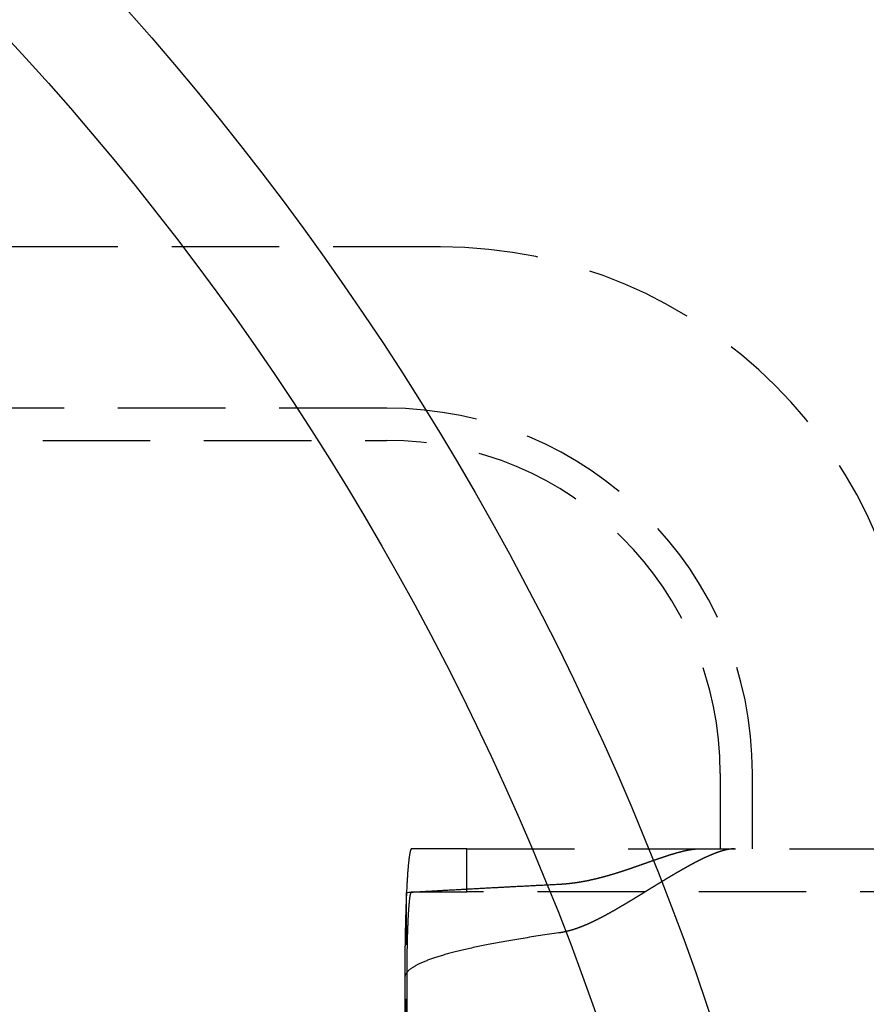
# Model space of a CAD drawing. Extents: x 0 to 1135, y -435 to 245.
# Drawn here: x 231 to 270, y -255 to -209 of the extents above; entities that cross this region are included whole.
import ezdxf

# ---------------------------------------------------------------- set-up
doc = ezdxf.new("R2010")
doc.units = 0
doc.header["$LTSCALE"] = 20
doc.linetypes.add('VERDECKT', pattern=[0.375, 0.25, -0.125])
doc.layers.get('0').update_dxf_attribs({"linetype": 'CONTINUOUS'})
doc.layers.add('STEMPEL', color=3, linetype='CONTINUOUS')

# ---------------------------------------------------------------- blocks, each defined once
blk = doc.blocks.new('A$CD3415CA1')
at = {"color": 1, "linetype": 'VERDECKT'}
for p, q in [((250.5, 80), (79.5, 80)), ((248, 72.5), (82, 72.5)), ((82, 71), (248, 71)), ((263.5, 55.5), (263.5, 52)), ((265, 52), (265, 55.5)), ((251.7185, 52), (249.1501, 52)), ((251.7185, 52), (275.0004, 52)), ((251.7185, 50), (251.7185, 52)), ((248.9147, -49.971), (248.9147, 49.971)), ((249.1501, 50), (251.7185, 50)), ((275.0004, 50), (251.7185, 50)), ((248.8361, 46), (248.8361, -46)), ((248.8361, 46), (248.8361, -46)), ((248.9407, -46), (248.9407, 46))]:
    blk.add_line(p, q, dxfattribs=at)
for points in [[(249.15, 52, 0), (249.146, 51.9995, 0), (249.142, 51.9982, 0), (249.139, 51.9959, 0), (249.135, 51.9928, 0), (249.131, 51.9887, 0), (249.127, 51.9837, 0), (249.123, 51.9779, 0), (249.119, 51.9711, 0), (249.115, 51.9634, 0), (249.112, 51.9549, 0), (249.108, 51.9454, 0), (249.104, 51.9351, 0), (249.1, 51.9238, 0), (249.096, 51.9117, 0), (249.093, 51.8986, 0), (249.089, 51.8847, 0), (249.085, 51.8699, 0), (249.081, 51.8542, 0), (249.078, 51.8376, 0), (249.074, 51.8202, 0), (249.07, 51.8019, 0), (249.066, 51.7827, 0), (249.063, 51.7626, 0), (249.059, 51.7416, 0), (249.055, 51.7198, 0), (249.052, 51.6972, 0), (249.048, 51.6736, 0), (249.044, 51.6493, 0), (249.041, 51.624, 0), (249.037, 51.598, 0), (249.033, 51.571, 0), (249.03, 51.5433, 0), (249.026, 51.5147, 0), (249.023, 51.4853, 0), (249.019, 51.455, 0), (249.016, 51.4239, 0), (249.012, 51.392, 0), (249.009, 51.3593, 0), (249.005, 51.3258, 0), (249.002, 51.2915, 0), (248.999, 51.2564, 0), (248.995, 51.2205, 0), (248.992, 51.1838, 0), (248.989, 51.1464, 0), (248.985, 51.1081, 0), (248.982, 51.0691, 0), (248.979, 51.0293, 0), (248.976, 50.9888, 0), (248.972, 50.9475, 0), (248.969, 50.9055, 0), (248.966, 50.8627, 0), (248.963, 50.8192, 0), (248.96, 50.775, 0), (248.957, 50.7301, 0), (248.954, 50.6844, 0), (248.951, 50.6381, 0), (248.948, 50.591, 0), (248.945, 50.5433, 0), (248.942, 50.4948, 0), (248.939, 50.4457, 0), (248.936, 50.3959, 0), (248.934, 50.3455, 0), (248.931, 50.2944, 0), (248.928, 50.2426, 0), (248.925, 50.1903, 0), (248.923, 50.1372, 0), (248.92, 50.0836, 0), (248.917, 50.0294, 0), (248.915, 49.9745, 0), (248.912, 49.919, 0), (248.91, 49.863, 0), (248.907, 49.8064, 0), (248.905, 49.7492, 0), (248.903, 49.6914, 0), (248.9, 49.6331, 0), (248.898, 49.5742, 0), (248.896, 49.5148, 0), (248.893, 49.4548, 0), (248.891, 49.3944, 0), (248.889, 49.3334, 0), (248.887, 49.2719, 0), (248.885, 49.21, 0), (248.883, 49.1475, 0), (248.881, 49.0846, 0), (248.879, 49.0212, 0), (248.877, 48.9574, 0), (248.875, 48.8931, 0), (248.873, 48.8284, 0), (248.871, 48.7632, 0), (248.87, 48.6977, 0), (248.868, 48.6317, 0), (248.866, 48.5653, 0), (248.865, 48.4986, 0), (248.863, 48.4314, 0), (248.861, 48.364, 0), (248.86, 48.2961, 0), (248.859, 48.2279, 0), (248.857, 48.1594, 0), (248.856, 48.0905, 0), (248.854, 48.0213, 0), (248.853, 47.9519, 0), (248.852, 47.8821, 0), (248.851, 47.812, 0), (248.85, 47.7417, 0), (248.848, 47.6711, 0), (248.847, 47.6003, 0), (248.846, 47.5292, 0), (248.845, 47.4579, 0), (248.845, 47.3863, 0), (248.844, 47.3146, 0), (248.843, 47.2427, 0), (248.842, 47.1705, 0), (248.841, 47.0982, 0), (248.841, 47.0258, 0), (248.84, 46.9531, 0), (248.839, 46.8804, 0), (248.839, 46.8075, 0), (248.838, 46.7345, 0), (248.838, 46.6613, 0), (248.838, 46.5881, 0), (248.837, 46.5148, 0), (248.837, 46.4414, 0), (248.837, 46.3679, 0), (248.836, 46.2944, 0), (248.836, 46.2208, 0), (248.836, 46.1472, 0), (248.836, 46.0736, 0), (248.836, 46, 0)], [(248.915, 49.971, 0), (248.914, 49.9455, 0), (248.912, 49.9199, 0), (248.911, 49.8941, 0), (248.91, 49.8683, 0), (248.909, 49.8423, 0), (248.908, 49.8162, 0), (248.907, 49.79, 0), (248.906, 49.7637, 0), (248.904, 49.7372, 0), (248.903, 49.7106, 0), (248.902, 49.6839, 0), (248.901, 49.6571, 0), (248.9, 49.6302, 0), (248.899, 49.6031, 0), (248.898, 49.5759, 0), (248.897, 49.5487, 0), (248.896, 49.5213, 0), (248.895, 49.4938, 0), (248.894, 49.4661, 0), (248.893, 49.4384, 0), (248.892, 49.4106, 0), (248.891, 49.3826, 0), (248.89, 49.3546, 0), (248.889, 49.3264, 0), (248.888, 49.2981, 0), (248.887, 49.2698, 0), (248.886, 49.2413, 0), (248.885, 49.2127, 0), (248.884, 49.184, 0), (248.883, 49.1552, 0), (248.882, 49.1263, 0), (248.881, 49.0974, 0), (248.88, 49.0683, 0), (248.879, 49.0391, 0), (248.878, 49.0098, 0), (248.878, 48.9804, 0), (248.877, 48.951, 0), (248.876, 48.9214, 0), (248.875, 48.8917, 0), (248.874, 48.862, 0), (248.873, 48.8321, 0), (248.872, 48.8022, 0), (248.872, 48.7722, 0), (248.871, 48.7421, 0), (248.87, 48.7119, 0), (248.869, 48.6816, 0), (248.868, 48.6512, 0), (248.868, 48.6208, 0), (248.867, 48.5902, 0), (248.866, 48.5596, 0), (248.865, 48.5289, 0), (248.865, 48.4981, 0), (248.864, 48.4673, 0), (248.863, 48.4363, 0), (248.862, 48.4053, 0), (248.862, 48.3742, 0), (248.861, 48.343, 0), (248.86, 48.3118, 0), (248.86, 48.2805, 0), (248.859, 48.2491, 0), (248.858, 48.2176, 0), (248.858, 48.1861, 0), (248.857, 48.1545, 0), (248.856, 48.1228, 0), (248.856, 48.091, 0), (248.855, 48.0592, 0), (248.855, 48.0273, 0), (248.854, 47.9954, 0), (248.853, 47.9634, 0), (248.853, 47.9313, 0), (248.852, 47.8992, 0), (248.852, 47.867, 0), (248.851, 47.8348, 0), (248.851, 47.8025, 0), (248.85, 47.7701, 0), (248.85, 47.7377, 0), (248.849, 47.7052, 0), (248.849, 47.6727, 0), (248.848, 47.6401, 0), (248.848, 47.6074, 0), (248.847, 47.5748, 0), (248.847, 47.542, 0), (248.846, 47.5092, 0), (248.846, 47.4764, 0), (248.845, 47.4435, 0), (248.845, 47.4106, 0), (248.844, 47.3776, 0), (248.844, 47.3446, 0), (248.844, 47.3115, 0), (248.843, 47.2784, 0), (248.843, 47.2453, 0), (248.843, 47.2121, 0), (248.842, 47.1789, 0), (248.842, 47.1456, 0), (248.842, 47.1123, 0), (248.841, 47.079, 0), (248.841, 47.0456, 0), (248.841, 47.0122, 0), (248.84, 46.9788, 0), (248.84, 46.9453, 0), (248.84, 46.9118, 0), (248.839, 46.8783, 0), (248.839, 46.8447, 0), (248.839, 46.8112, 0), (248.839, 46.7776, 0), (248.838, 46.7439, 0), (248.838, 46.7103, 0), (248.838, 46.6766, 0), (248.838, 46.6429, 0), (248.838, 46.6092, 0), (248.838, 46.5755, 0), (248.837, 46.5417, 0), (248.837, 46.5079, 0), (248.837, 46.4741, 0), (248.837, 46.4403, 0), (248.837, 46.4065, 0), (248.837, 46.3727, 0), (248.837, 46.3388, 0), (248.836, 46.305, 0), (248.836, 46.2711, 0), (248.836, 46.2373, 0), (248.836, 46.2034, 0), (248.836, 46.1695, 0), (248.836, 46.1356, 0), (248.836, 46.1017, 0), (248.836, 46.0678, 0), (248.836, 46.0339, 0), (248.836, 46, 0)], [(248.915, 49.971, 0), (248.967, 49.9741, 0), (249.02, 49.9772, 0), (249.073, 49.9803, 0), (249.126, 49.9835, 0), (249.179, 49.9866, 0), (249.232, 49.9897, 0), (249.285, 49.9928, 0), (249.338, 49.9959, 0), (249.391, 49.999, 0), (249.444, 50.0021, 0), (249.498, 50.0053, 0), (249.551, 50.0084, 0), (249.604, 50.0115, 0), (249.657, 50.0146, 0), (249.711, 50.0177, 0), (249.764, 50.0208, 0), (249.818, 50.0239, 0), (249.871, 50.027, 0), (249.925, 50.03, 0), (249.978, 50.0331, 0), (250.032, 50.0362, 0), (250.086, 50.0393, 0), (250.139, 50.0424, 0), (250.193, 50.0455, 0), (250.247, 50.0486, 0), (250.301, 50.0516, 0), (250.354, 50.0547, 0), (250.408, 50.0578, 0), (250.462, 50.0609, 0), (250.516, 50.0639, 0), (250.57, 50.067, 0), (250.624, 50.0701, 0), (250.678, 50.0731, 0), (250.733, 50.0762, 0), (250.787, 50.0793, 0), (250.841, 50.0823, 0), (250.895, 50.0854, 0), (250.95, 50.0884, 0), (251.004, 50.0915, 0), (251.058, 50.0945, 0), (251.113, 50.0976, 0), (251.167, 50.1006, 0), (251.222, 50.1037, 0), (251.276, 50.1067, 0), (251.331, 50.1098, 0), (251.385, 50.1128, 0), (251.44, 50.1158, 0), (251.495, 50.1189, 0), (251.55, 50.1219, 0), (251.604, 50.1249, 0), (251.659, 50.128, 0), (251.714, 50.131, 0), (251.769, 50.134, 0), (251.824, 50.137, 0), (251.879, 50.1401, 0), (251.934, 50.1431, 0), (251.989, 50.1461, 0), (252.044, 50.1491, 0), (252.099, 50.1521, 0), (252.154, 50.1551, 0), (252.21, 50.1581, 0), (252.265, 50.1611, 0), (252.32, 50.1642, 0), (252.376, 50.1672, 0), (252.431, 50.1702, 0), (252.486, 50.1732, 0), (252.542, 50.1762, 0), (252.597, 50.1791, 0), (252.653, 50.1821, 0), (252.709, 50.1851, 0), (252.764, 50.1881, 0), (252.82, 50.1911, 0), (252.876, 50.1941, 0), (252.931, 50.1971, 0), (252.987, 50.2001, 0), (253.043, 50.203, 0), (253.099, 50.206, 0), (253.155, 50.209, 0), (253.211, 50.212, 0), (253.267, 50.2149, 0), (253.323, 50.2179, 0), (253.379, 50.2209, 0), (253.435, 50.2238, 0), (253.491, 50.2268, 0), (253.547, 50.2297, 0), (253.603, 50.2327, 0), (253.66, 50.2357, 0), (253.716, 50.2386, 0), (253.772, 50.2416, 0), (253.829, 50.2445, 0), (253.885, 50.2475, 0), (253.942, 50.2504, 0), (253.998, 50.2534, 0), (254.055, 50.2563, 0), (254.111, 50.2592, 0), (254.168, 50.2622, 0), (254.225, 50.2651, 0), (254.281, 50.268, 0), (254.338, 50.271, 0), (254.395, 50.2739, 0), (254.452, 50.2768, 0), (254.508, 50.2798, 0), (254.565, 50.2827, 0), (254.622, 50.2856, 0), (254.679, 50.2885, 0), (254.736, 50.2914, 0), (254.793, 50.2944, 0), (254.85, 50.2973, 0), (254.907, 50.3002, 0), (254.965, 50.3031, 0), (255.022, 50.306, 0), (255.079, 50.3089, 0), (255.136, 50.3118, 0), (255.194, 50.3147, 0), (255.251, 50.3176, 0), (255.308, 50.3205, 0), (255.366, 50.3234, 0), (255.423, 50.3263, 0), (255.481, 50.3292, 0), (255.538, 50.3321, 0), (255.596, 50.335, 0), (255.653, 50.3378, 0), (255.711, 50.3407, 0), (255.769, 50.3436, 0), (255.827, 50.3465, 0), (255.884, 50.3493, 0), (255.942, 50.3522, 0), (256, 50.3551, 0)], [(248.941, 46, 0), (248.941, 46.0491, 0), (248.941, 46.0982, 0), (248.941, 46.1472, 0), (248.941, 46.1963, 0), (248.941, 46.2453, 0), (248.941, 46.2943, 0), (248.942, 46.3432, 0), (248.942, 46.3921, 0), (248.942, 46.4409, 0), (248.942, 46.4896, 0), (248.943, 46.5383, 0), (248.943, 46.5869, 0), (248.943, 46.6354, 0), (248.944, 46.6838, 0), (248.944, 46.7322, 0), (248.945, 46.7804, 0), (248.945, 46.8284, 0), (248.946, 46.8764, 0), (248.946, 46.9242, 0), (248.947, 46.9719, 0), (248.948, 47.0195, 0), (248.948, 47.0669, 0), (248.949, 47.1141, 0), (248.95, 47.1611, 0), (248.951, 47.208, 0), (248.951, 47.2547, 0), (248.952, 47.3012, 0), (248.953, 47.3476, 0), (248.954, 47.3937, 0), (248.955, 47.4396, 0), (248.956, 47.4853, 0), (248.957, 47.5307, 0), (248.958, 47.576, 0), (248.959, 47.621, 0), (248.96, 47.6657, 0), (248.961, 47.7102, 0), (248.962, 47.7545, 0), (248.963, 47.7984, 0), (248.964, 47.8422, 0), (248.965, 47.8856, 0), (248.967, 47.9287, 0), (248.968, 47.9716, 0), (248.969, 48.0142, 0), (248.971, 48.0564, 0), (248.972, 48.0984, 0), (248.973, 48.14, 0), (248.975, 48.1813, 0), (248.976, 48.2223, 0), (248.977, 48.2629, 0), (248.979, 48.3032, 0), (248.98, 48.3432, 0), (248.982, 48.3828, 0), (248.983, 48.422, 0), (248.985, 48.4609, 0), (248.987, 48.4994, 0), (248.988, 48.5376, 0), (248.99, 48.5753, 0), (248.992, 48.6127, 0), (248.993, 48.6497, 0), (248.995, 48.6862, 0), (248.997, 48.7224, 0), (248.998, 48.7582, 0), (249, 48.7935, 0), (249.002, 48.8284, 0), (249.004, 48.8629, 0), (249.006, 48.897, 0), (249.008, 48.9306, 0), (249.009, 48.9638, 0), (249.011, 48.9965, 0), (249.013, 49.0288, 0), (249.015, 49.0607, 0), (249.017, 49.092, 0), (249.019, 49.1229, 0), (249.021, 49.1534, 0), (249.023, 49.1833, 0), (249.025, 49.2128, 0), (249.027, 49.2418, 0), (249.03, 49.2703, 0), (249.032, 49.2984, 0), (249.034, 49.3259, 0), (249.036, 49.3529, 0), (249.038, 49.3794, 0), (249.04, 49.4054, 0), (249.042, 49.4309, 0), (249.045, 49.4559, 0), (249.047, 49.4803, 0), (249.049, 49.5043, 0), (249.051, 49.5277, 0), (249.054, 49.5506, 0), (249.056, 49.5729, 0), (249.058, 49.5947, 0), (249.061, 49.616, 0), (249.063, 49.6367, 0), (249.065, 49.6568, 0), (249.068, 49.6765, 0), (249.07, 49.6955, 0), (249.072, 49.714, 0), (249.075, 49.732, 0), (249.077, 49.7494, 0), (249.08, 49.7662, 0), (249.082, 49.7824, 0), (249.084, 49.7981, 0), (249.087, 49.8132, 0), (249.089, 49.8278, 0), (249.092, 49.8417, 0), (249.094, 49.8551, 0), (249.097, 49.8679, 0), (249.099, 49.8801, 0), (249.102, 49.8918, 0), (249.104, 49.9028, 0), (249.107, 49.9133, 0), (249.109, 49.9231, 0), (249.112, 49.9324, 0), (249.114, 49.9411, 0), (249.117, 49.9492, 0), (249.119, 49.9567, 0), (249.122, 49.9636, 0), (249.124, 49.9699, 0), (249.127, 49.9756, 0), (249.13, 49.9807, 0), (249.132, 49.9853, 0), (249.135, 49.9892, 0), (249.137, 49.9925, 0), (249.14, 49.9952, 0), (249.142, 49.9973, 0), (249.145, 49.9988, 0), (249.148, 49.9997, 0), (249.15, 50, 0)], [(256, 48.0877, 0), (255.89, 48.0721, 0), (255.78, 48.0565, 0), (255.671, 48.0408, 0), (255.564, 48.0251, 0), (255.457, 48.0094, 0), (255.35, 47.9937, 0), (255.245, 47.978, 0), (255.141, 47.9623, 0), (255.037, 47.9465, 0), (254.934, 47.9308, 0), (254.832, 47.915, 0), (254.731, 47.8992, 0), (254.63, 47.8834, 0), (254.531, 47.8676, 0), (254.432, 47.8517, 0), (254.335, 47.8359, 0), (254.238, 47.82, 0), (254.141, 47.8041, 0), (254.046, 47.7882, 0), (253.952, 47.7723, 0), (253.858, 47.7564, 0), (253.765, 47.7405, 0), (253.673, 47.7245, 0), (253.582, 47.7085, 0), (253.492, 47.6926, 0), (253.403, 47.6766, 0), (253.314, 47.6606, 0), (253.227, 47.6446, 0), (253.14, 47.6285, 0), (253.054, 47.6125, 0), (252.969, 47.5964, 0), (252.884, 47.5804, 0), (252.801, 47.5643, 0), (252.718, 47.5482, 0), (252.637, 47.5321, 0), (252.556, 47.516, 0), (252.476, 47.4999, 0), (252.397, 47.4837, 0), (252.318, 47.4676, 0), (252.241, 47.4514, 0), (252.164, 47.4353, 0), (252.089, 47.4191, 0), (252.014, 47.4029, 0), (251.94, 47.3867, 0), (251.867, 47.3705, 0), (251.794, 47.3543, 0), (251.723, 47.338, 0), (251.653, 47.3218, 0), (251.583, 47.3055, 0), (251.514, 47.2893, 0), (251.446, 47.273, 0), (251.379, 47.2567, 0), (251.313, 47.2404, 0), (251.247, 47.2241, 0), (251.183, 47.2078, 0), (251.119, 47.1915, 0), (251.056, 47.1751, 0), (250.994, 47.1588, 0), (250.933, 47.1424, 0), (250.873, 47.1261, 0), (250.814, 47.1097, 0), (250.756, 47.0933, 0), (250.698, 47.077, 0), (250.641, 47.0606, 0), (250.585, 47.0442, 0), (250.53, 47.0278, 0), (250.476, 47.0113, 0), (250.423, 46.9949, 0), (250.371, 46.9785, 0), (250.319, 46.962, 0), (250.269, 46.9456, 0), (250.219, 46.9291, 0), (250.17, 46.9127, 0), (250.122, 46.8962, 0), (250.075, 46.8797, 0), (250.029, 46.8633, 0), (249.983, 46.8468, 0), (249.939, 46.8303, 0), (249.895, 46.8138, 0), (249.853, 46.7973, 0), (249.811, 46.7807, 0), (249.77, 46.7642, 0), (249.73, 46.7477, 0), (249.69, 46.7312, 0), (249.652, 46.7146, 0), (249.615, 46.6981, 0), (249.578, 46.6815, 0), (249.542, 46.665, 0), (249.508, 46.6484, 0), (249.474, 46.6319, 0), (249.44, 46.6153, 0), (249.408, 46.5987, 0), (249.377, 46.5821, 0), (249.347, 46.5656, 0), (249.317, 46.549, 0), (249.288, 46.5324, 0), (249.26, 46.5158, 0), (249.234, 46.4992, 0), (249.207, 46.4826, 0), (249.182, 46.466, 0), (249.158, 46.4494, 0), (249.135, 46.4328, 0), (249.112, 46.4161, 0), (249.09, 46.3995, 0), (249.07, 46.3829, 0), (249.05, 46.3663, 0), (249.031, 46.3496, 0), (249.013, 46.333, 0), (248.996, 46.3164, 0), (248.979, 46.2997, 0), (248.964, 46.2831, 0), (248.949, 46.2665, 0), (248.935, 46.2498, 0), (248.923, 46.2332, 0), (248.911, 46.2165, 0), (248.9, 46.1999, 0), (248.89, 46.1832, 0), (248.88, 46.1666, 0), (248.872, 46.1499, 0), (248.864, 46.1333, 0), (248.858, 46.1166, 0), (248.852, 46.0999, 0), (248.847, 46.0833, 0), (248.843, 46.0666, 0), (248.84, 46.05, 0), (248.838, 46.0333, 0), (248.837, 46.0167, 0), (248.836, 46, 0)]]:
    blk.add_polyline3d(points, dxfattribs=at)
at = {"color": 1}
for points in [[(256, 50.3551, 0), (256.016, 50.3559, 0), (256.031, 50.3567, 0), (256.047, 50.3575, 0), (256.062, 50.3584, 0), (256.078, 50.3593, 0), (256.093, 50.3603, 0), (256.109, 50.3612, 0), (256.124, 50.3622, 0), (256.14, 50.3633, 0), (256.155, 50.3643, 0), (256.171, 50.3654, 0), (256.186, 50.3665, 0), (256.202, 50.3676, 0), (256.217, 50.3688, 0), (256.233, 50.37, 0), (256.248, 50.3713, 0), (256.264, 50.3725, 0), (256.279, 50.3738, 0), (256.295, 50.3751, 0), (256.31, 50.3765, 0), (256.326, 50.3778, 0), (256.341, 50.3793, 0), (256.357, 50.3807, 0), (256.372, 50.3821, 0), (256.388, 50.3836, 0), (256.403, 50.3852, 0), (256.419, 50.3867, 0), (256.434, 50.3883, 0), (256.45, 50.3899, 0), (256.465, 50.3915, 0), (256.481, 50.3932, 0), (256.496, 50.3949, 0), (256.512, 50.3966, 0), (256.527, 50.3983, 0), (256.543, 50.4001, 0), (256.558, 50.4019, 0), (256.573, 50.4037, 0), (256.589, 50.4056, 0), (256.604, 50.4075, 0), (256.62, 50.4094, 0), (256.635, 50.4113, 0), (256.651, 50.4133, 0), (256.666, 50.4153, 0), (256.681, 50.4173, 0), (256.697, 50.4193, 0), (256.712, 50.4214, 0), (256.727, 50.4235, 0), (256.743, 50.4256, 0), (256.758, 50.4278, 0), (256.774, 50.43, 0), (256.789, 50.4322, 0), (256.804, 50.4344, 0), (256.82, 50.4366, 0), (256.835, 50.4389, 0), (256.85, 50.4412, 0), (256.866, 50.4436, 0), (256.881, 50.4459, 0), (256.896, 50.4483, 0), (256.912, 50.4507, 0), (256.927, 50.4531, 0), (256.942, 50.4556, 0), (256.958, 50.4581, 0), (256.973, 50.4606, 0), (256.988, 50.4631, 0), (257.004, 50.4657, 0), (257.019, 50.4683, 0), (257.034, 50.4709, 0), (257.049, 50.4735, 0), (257.065, 50.4761, 0), (257.08, 50.4788, 0), (257.095, 50.4815, 0), (257.11, 50.4842, 0), (257.126, 50.487, 0), (257.141, 50.4898, 0), (257.156, 50.4925, 0), (257.171, 50.4954, 0), (257.187, 50.4982, 0), (257.202, 50.5011, 0), (257.217, 50.5039, 0), (257.232, 50.5069, 0), (257.247, 50.5098, 0), (257.263, 50.5127, 0), (257.278, 50.5157, 0), (257.293, 50.5187, 0), (257.308, 50.5217, 0), (257.323, 50.5248, 0), (257.338, 50.5278, 0), (257.354, 50.5309, 0), (257.369, 50.534, 0), (257.384, 50.5371, 0), (257.399, 50.5403, 0), (257.414, 50.5435, 0), (257.429, 50.5466, 0), (257.444, 50.5499, 0), (257.459, 50.5531, 0), (257.474, 50.5563, 0), (257.489, 50.5596, 0), (257.505, 50.5629, 0), (257.52, 50.5662, 0), (257.535, 50.5696, 0), (257.55, 50.5729, 0), (257.565, 50.5763, 0), (257.58, 50.5797, 0), (257.595, 50.5831, 0), (257.61, 50.5865, 0), (257.625, 50.59, 0), (257.64, 50.5934, 0), (257.655, 50.5969, 0), (257.67, 50.6004, 0), (257.685, 50.604, 0), (257.7, 50.6075, 0), (257.715, 50.6111, 0), (257.73, 50.6146, 0), (257.744, 50.6182, 0), (257.759, 50.6219, 0), (257.774, 50.6255, 0), (257.789, 50.6291, 0), (257.804, 50.6328, 0), (257.819, 50.6365, 0), (257.834, 50.6402, 0), (257.849, 50.6439, 0), (257.864, 50.6476, 0), (257.878, 50.6514, 0), (257.893, 50.6552, 0), (257.908, 50.659, 0), (257.923, 50.6628, 0), (257.938, 50.6666, 0), (257.953, 50.6704, 0), (257.967, 50.6743, 0), (257.982, 50.6781, 0), (257.997, 50.682, 0), (258.012, 50.6859, 0), (258.027, 50.6898, 0), (258.041, 50.6937, 0), (258.056, 50.6977, 0), (258.071, 50.7016, 0), (258.086, 50.7056, 0), (258.1, 50.7096, 0), (258.115, 50.7136, 0), (258.13, 50.7176, 0), (258.144, 50.7216, 0), (258.159, 50.7256, 0), (258.174, 50.7297, 0), (258.188, 50.7338, 0), (258.203, 50.7378, 0), (258.218, 50.7419, 0), (258.232, 50.746, 0), (258.247, 50.7502, 0), (258.261, 50.7543, 0), (258.276, 50.7584, 0), (258.291, 50.7626, 0), (258.305, 50.7668, 0), (258.32, 50.7709, 0), (258.334, 50.7751, 0), (258.349, 50.7793, 0), (258.363, 50.7836, 0), (258.378, 50.7878, 0), (258.392, 50.792, 0), (258.407, 50.7963, 0), (258.421, 50.8005, 0), (258.436, 50.8048, 0), (258.45, 50.8091, 0), (258.465, 50.8134, 0), (258.479, 50.8177, 0), (258.494, 50.822, 0), (258.508, 50.8263, 0), (258.523, 50.8307, 0), (258.537, 50.835, 0), (258.551, 50.8394, 0), (258.566, 50.8437, 0), (258.58, 50.8481, 0), (258.594, 50.8525, 0), (258.609, 50.8569, 0), (258.623, 50.8613, 0), (258.637, 50.8657, 0), (258.652, 50.8701, 0), (258.666, 50.8746, 0), (258.68, 50.879, 0), (258.695, 50.8834, 0), (258.709, 50.8879, 0), (258.723, 50.8924, 0), (258.737, 50.8968, 0), (258.752, 50.9013, 0), (258.766, 50.9058, 0), (258.78, 50.9103, 0), (258.794, 50.9148, 0), (258.808, 50.9193, 0), (258.823, 50.9238, 0), (258.837, 50.9283, 0), (258.851, 50.9329, 0), (258.865, 50.9374, 0), (258.879, 50.9419, 0), (258.893, 50.9465, 0), (258.907, 50.951, 0), (258.922, 50.9556, 0), (258.936, 50.9601, 0), (258.95, 50.9647, 0), (258.964, 50.9693, 0), (258.978, 50.9739, 0), (258.992, 50.9785, 0), (259.006, 50.9831, 0), (259.02, 50.9877, 0), (259.034, 50.9923, 0), (259.048, 50.9969, 0), (259.062, 51.0015, 0), (259.076, 51.0061, 0), (259.09, 51.0107, 0), (259.103, 51.0153, 0), (259.117, 51.02, 0), (259.131, 51.0246, 0), (259.145, 51.0292, 0), (259.159, 51.0339, 0), (259.173, 51.0385, 0), (259.187, 51.0431, 0), (259.201, 51.0478, 0), (259.214, 51.0524, 0), (259.228, 51.0571, 0), (259.242, 51.0617, 0), (259.256, 51.0664, 0), (259.269, 51.0711, 0), (259.283, 51.0757, 0), (259.297, 51.0804, 0), (259.311, 51.085, 0), (259.324, 51.0897, 0), (259.338, 51.0944, 0), (259.352, 51.0991, 0), (259.365, 51.1037, 0), (259.379, 51.1084, 0), (259.393, 51.1131, 0), (259.406, 51.1177, 0), (259.42, 51.1224, 0), (259.433, 51.1271, 0), (259.447, 51.1318, 0), (259.461, 51.1365, 0), (259.474, 51.1411, 0), (259.488, 51.1458, 0), (259.501, 51.1505, 0), (259.515, 51.1552, 0), (259.528, 51.1598, 0), (259.542, 51.1645, 0), (259.555, 51.1692, 0), (259.569, 51.1739, 0), (259.582, 51.1785, 0), (259.596, 51.1832, 0), (259.609, 51.1879, 0), (259.622, 51.1926, 0), (259.636, 51.1972, 0), (259.649, 51.2019, 0), (259.662, 51.2066, 0), (259.676, 51.2112, 0), (259.689, 51.2159, 0), (259.702, 51.2206, 0), (259.716, 51.2252, 0), (259.729, 51.2299, 0), (259.742, 51.2346, 0), (259.755, 51.2392, 0), (259.769, 51.2439, 0), (259.782, 51.2485, 0), (259.795, 51.2531, 0), (259.808, 51.2578, 0), (259.821, 51.2624, 0), (259.835, 51.2671, 0), (259.848, 51.2717, 0), (259.861, 51.2763, 0), (259.874, 51.281, 0), (259.887, 51.2856, 0), (259.9, 51.2902, 0), (259.913, 51.2948, 0), (259.926, 51.2994, 0), (259.939, 51.304, 0), (259.952, 51.3086, 0), (259.965, 51.3132, 0), (259.978, 51.3178, 0), (259.991, 51.3224, 0), (260.004, 51.327, 0), (260.017, 51.3316, 0), (260.03, 51.3361, 0), (260.043, 51.3407, 0), (260.056, 51.3453, 0), (260.069, 51.3498, 0), (260.081, 51.3544, 0), (260.094, 51.3589, 0), (260.107, 51.3634, 0), (260.12, 51.368, 0), (260.133, 51.3725, 0), (260.145, 51.377, 0), (260.158, 51.3815, 0), (260.171, 51.386, 0), (260.184, 51.3905, 0), (260.196, 51.395, 0), (260.209, 51.3995, 0), (260.222, 51.404, 0), (260.234, 51.4085, 0), (260.247, 51.4129, 0), (260.26, 51.4174, 0), (260.272, 51.4218, 0), (260.285, 51.4263, 0), (260.297, 51.4307, 0), (260.31, 51.4351, 0), (260.322, 51.4395, 0), (260.335, 51.4439, 0), (260.347, 51.4483, 0), (260.36, 51.4527, 0), (260.372, 51.4571, 0), (260.385, 51.4615, 0), (260.397, 51.4659, 0), (260.41, 51.4702, 0), (260.422, 51.4746, 0), (260.434, 51.4789, 0), (260.447, 51.4832, 0), (260.459, 51.4875, 0), (260.471, 51.4918, 0), (260.484, 51.4961, 0), (260.496, 51.5004, 0), (260.508, 51.5047, 0), (260.52, 51.509, 0), (260.533, 51.5132, 0), (260.545, 51.5175, 0), (260.557, 51.5217, 0), (260.569, 51.5259, 0), (260.581, 51.5301, 0), (260.594, 51.5343, 0), (260.606, 51.5385, 0), (260.618, 51.5427, 0), (260.63, 51.5469, 0), (260.642, 51.551, 0), (260.654, 51.5552, 0), (260.666, 51.5593, 0), (260.678, 51.5634, 0), (260.69, 51.5675, 0), (260.702, 51.5716, 0), (260.714, 51.5757, 0), (260.726, 51.5798, 0), (260.738, 51.5838, 0), (260.75, 51.5879, 0), (260.761, 51.5919, 0), (260.773, 51.5959, 0), (260.785, 51.5999, 0), (260.797, 51.6039, 0), (260.809, 51.6079, 0), (260.82, 51.6118, 0), (260.832, 51.6158, 0), (260.844, 51.6197, 0), (260.856, 51.6237, 0), (260.867, 51.6276, 0), (260.879, 51.6315, 0), (260.891, 51.6354, 0), (260.902, 51.6392, 0), (260.914, 51.6431, 0), (260.925, 51.6469, 0), (260.937, 51.6507, 0), (260.949, 51.6546, 0), (260.96, 51.6584, 0), (260.972, 51.6621, 0), (260.983, 51.6659, 0), (260.995, 51.6697, 0), (261.006, 51.6734, 0), (261.017, 51.6771, 0), (261.029, 51.6808, 0), (261.04, 51.6845, 0), (261.052, 51.6882, 0), (261.063, 51.6919, 0), (261.074, 51.6955, 0), (261.086, 51.6991, 0), (261.097, 51.7027, 0), (261.108, 51.7063, 0), (261.119, 51.7099, 0), (261.131, 51.7135, 0), (261.142, 51.717, 0), (261.153, 51.7206, 0), (261.164, 51.7241, 0), (261.175, 51.7276, 0), (261.187, 51.731, 0), (261.198, 51.7345, 0), (261.209, 51.738, 0), (261.22, 51.7414, 0), (261.231, 51.7448, 0), (261.242, 51.7482, 0), (261.253, 51.7516, 0), (261.264, 51.7549, 0), (261.275, 51.7583, 0), (261.286, 51.7616, 0), (261.297, 51.7649, 0), (261.307, 51.7682, 0), (261.318, 51.7715, 0), (261.329, 51.7747, 0), (261.34, 51.7779, 0), (261.351, 51.7812, 0), (261.362, 51.7843, 0), (261.372, 51.7875, 0), (261.383, 51.7907, 0), (261.394, 51.7938, 0), (261.404, 51.7969, 0), (261.415, 51.8, 0), (261.426, 51.8031, 0), (261.436, 51.8062, 0), (261.447, 51.8092, 0), (261.458, 51.8122, 0), (261.468, 51.8152, 0), (261.479, 51.8182, 0), (261.489, 51.8212, 0), (261.5, 51.8241, 0), (261.51, 51.8271, 0), (261.521, 51.83, 0), (261.531, 51.8328, 0), (261.541, 51.8357, 0), (261.552, 51.8385, 0), (261.562, 51.8414, 0), (261.573, 51.8441, 0), (261.583, 51.8469, 0), (261.593, 51.8497, 0), (261.603, 51.8524, 0), (261.614, 51.8551, 0), (261.624, 51.8578, 0), (261.634, 51.8605, 0), (261.644, 51.8631, 0), (261.654, 51.8658, 0), (261.665, 51.8684, 0), (261.675, 51.871, 0), (261.685, 51.8735, 0), (261.695, 51.8761, 0), (261.705, 51.8786, 0), (261.715, 51.8811, 0), (261.725, 51.8835, 0), (261.735, 51.886, 0), (261.745, 51.8884, 0), (261.755, 51.8908, 0), (261.765, 51.8932, 0), (261.774, 51.8955, 0), (261.784, 51.8979, 0), (261.794, 51.9002, 0), (261.804, 51.9025, 0), (261.814, 51.9047, 0), (261.823, 51.907, 0), (261.833, 51.9092, 0), (261.843, 51.9114, 0), (261.853, 51.9136, 0), (261.862, 51.9157, 0), (261.872, 51.9178, 0), (261.881, 51.9199, 0), (261.891, 51.922, 0), (261.901, 51.924, 0), (261.91, 51.926, 0), (261.92, 51.928, 0), (261.929, 51.93, 0), (261.939, 51.932, 0), (261.948, 51.9339, 0), (261.958, 51.9358, 0), (261.967, 51.9377, 0), (261.976, 51.9395, 0), (261.986, 51.9414, 0), (261.995, 51.9432, 0), (262.005, 51.9449, 0), (262.014, 51.9467, 0), (262.023, 51.9484, 0), (262.033, 51.9502, 0), (262.042, 51.9518, 0), (262.051, 51.9535, 0), (262.061, 51.9551, 0), (262.07, 51.9568, 0), (262.079, 51.9583, 0), (262.088, 51.9599, 0), (262.098, 51.9614, 0), (262.107, 51.963, 0), (262.116, 51.9644, 0), (262.125, 51.9659, 0), (262.135, 51.9673, 0), (262.144, 51.9687, 0), (262.153, 51.9701, 0), (262.162, 51.9714, 0), (262.171, 51.9728, 0), (262.18, 51.9741, 0), (262.189, 51.9753, 0), (262.198, 51.9766, 0), (262.208, 51.9778, 0), (262.217, 51.9789, 0), (262.226, 51.9801, 0), (262.235, 51.9812, 0), (262.244, 51.9823, 0), (262.253, 51.9833, 0), (262.261, 51.9844, 0), (262.27, 51.9854, 0), (262.279, 51.9863, 0), (262.288, 51.9873, 0), (262.297, 51.9882, 0), (262.306, 51.989, 0), (262.315, 51.9899, 0), (262.323, 51.9907, 0), (262.332, 51.9915, 0), (262.341, 51.9922, 0), (262.35, 51.9929, 0), (262.358, 51.9936, 0), (262.367, 51.9943, 0), (262.376, 51.9949, 0), (262.384, 51.9954, 0), (262.393, 51.996, 0), (262.401, 51.9965, 0), (262.41, 51.997, 0), (262.419, 51.9974, 0), (262.427, 51.9978, 0), (262.436, 51.9982, 0), (262.444, 51.9985, 0), (262.452, 51.9988, 0), (262.461, 51.9991, 0), (262.469, 51.9993, 0), (262.477, 51.9995, 0), (262.486, 51.9997, 0), (262.494, 51.9998, 0), (262.502, 51.9999, 0), (262.511, 52, 0), (262.519, 52, 0)], [(264.161, 52, 0), (264.154, 52, 0), (264.147, 51.9999, 0), (264.14, 51.9998, 0), (264.133, 51.9997, 0), (264.126, 51.9995, 0), (264.119, 51.9993, 0), (264.112, 51.9991, 0), (264.105, 51.9988, 0), (264.098, 51.9985, 0), (264.091, 51.9981, 0), (264.084, 51.9977, 0), (264.077, 51.9973, 0), (264.07, 51.9968, 0), (264.062, 51.9963, 0), (264.055, 51.9958, 0), (264.048, 51.9952, 0), (264.04, 51.9946, 0), (264.033, 51.9939, 0), (264.026, 51.9932, 0), (264.018, 51.9925, 0), (264.011, 51.9917, 0), (264.003, 51.9909, 0), (263.996, 51.9901, 0), (263.988, 51.9892, 0), (263.981, 51.9883, 0), (263.973, 51.9873, 0), (263.966, 51.9864, 0), (263.958, 51.9853, 0), (263.951, 51.9843, 0), (263.943, 51.9832, 0), (263.935, 51.9821, 0), (263.927, 51.9809, 0), (263.92, 51.9797, 0), (263.912, 51.9785, 0), (263.904, 51.9772, 0), (263.896, 51.9759, 0), (263.888, 51.9745, 0), (263.88, 51.9732, 0), (263.873, 51.9717, 0), (263.865, 51.9703, 0), (263.857, 51.9688, 0), (263.849, 51.9673, 0), (263.841, 51.9657, 0), (263.833, 51.9642, 0), (263.825, 51.9625, 0), (263.816, 51.9609, 0), (263.808, 51.9592, 0), (263.8, 51.9575, 0), (263.792, 51.9557, 0), (263.784, 51.9539, 0), (263.776, 51.9521, 0), (263.767, 51.9502, 0), (263.759, 51.9483, 0), (263.751, 51.9464, 0), (263.742, 51.9444, 0), (263.734, 51.9424, 0), (263.726, 51.9404, 0), (263.717, 51.9383, 0), (263.709, 51.9362, 0), (263.7, 51.9341, 0), (263.692, 51.9319, 0), (263.683, 51.9297, 0), (263.675, 51.9275, 0), (263.666, 51.9252, 0), (263.658, 51.9229, 0), (263.649, 51.9206, 0), (263.64, 51.9182, 0), (263.632, 51.9158, 0), (263.623, 51.9133, 0), (263.614, 51.9109, 0), (263.606, 51.9084, 0), (263.597, 51.9058, 0), (263.588, 51.9033, 0), (263.579, 51.9007, 0), (263.571, 51.8981, 0), (263.562, 51.8954, 0), (263.553, 51.8927, 0), (263.544, 51.89, 0), (263.535, 51.8872, 0), (263.526, 51.8844, 0), (263.517, 51.8816, 0), (263.508, 51.8787, 0), (263.499, 51.8759, 0), (263.49, 51.8729, 0), (263.481, 51.87, 0), (263.472, 51.867, 0), (263.463, 51.864, 0), (263.454, 51.861, 0), (263.445, 51.8579, 0), (263.436, 51.8548, 0), (263.426, 51.8517, 0), (263.417, 51.8485, 0), (263.408, 51.8453, 0), (263.399, 51.8421, 0), (263.39, 51.8388, 0), (263.38, 51.8356, 0), (263.371, 51.8323, 0), (263.362, 51.8289, 0), (263.352, 51.8256, 0), (263.343, 51.8222, 0), (263.334, 51.8187, 0), (263.324, 51.8153, 0), (263.315, 51.8118, 0), (263.305, 51.8083, 0), (263.296, 51.8048, 0), (263.286, 51.8012, 0), (263.277, 51.7976, 0), (263.267, 51.794, 0), (263.258, 51.7903, 0), (263.248, 51.7867, 0), (263.239, 51.7829, 0), (263.229, 51.7792, 0), (263.22, 51.7755, 0), (263.21, 51.7717, 0), (263.2, 51.7679, 0), (263.191, 51.764, 0), (263.181, 51.7602, 0), (263.171, 51.7563, 0), (263.162, 51.7524, 0), (263.152, 51.7484, 0), (263.142, 51.7444, 0), (263.132, 51.7404, 0), (263.123, 51.7364, 0), (263.113, 51.7324, 0), (263.103, 51.7283, 0), (263.093, 51.7242, 0), (263.083, 51.7201, 0), (263.074, 51.7159, 0), (263.064, 51.7118, 0), (263.054, 51.7076, 0), (263.044, 51.7034, 0), (263.034, 51.6991, 0), (263.024, 51.6949, 0), (263.014, 51.6906, 0), (263.004, 51.6862, 0), (262.994, 51.6819, 0), (262.984, 51.6775, 0), (262.974, 51.6732, 0), (262.964, 51.6687, 0), (262.954, 51.6643, 0), (262.944, 51.6599, 0), (262.934, 51.6554, 0), (262.924, 51.6509, 0), (262.914, 51.6463, 0), (262.904, 51.6418, 0), (262.894, 51.6372, 0), (262.884, 51.6326, 0), (262.873, 51.628, 0), (262.863, 51.6234, 0), (262.853, 51.6187, 0), (262.843, 51.6141, 0), (262.833, 51.6094, 0), (262.823, 51.6046, 0), (262.812, 51.5999, 0), (262.802, 51.5951, 0), (262.792, 51.5903, 0), (262.782, 51.5855, 0), (262.771, 51.5807, 0), (262.761, 51.5759, 0), (262.751, 51.571, 0), (262.741, 51.5661, 0), (262.73, 51.5612, 0), (262.72, 51.5563, 0), (262.71, 51.5514, 0), (262.699, 51.5464, 0), (262.689, 51.5414, 0), (262.679, 51.5365, 0), (262.668, 51.5314, 0), (262.658, 51.5264, 0), (262.648, 51.5214, 0), (262.637, 51.5163, 0), (262.627, 51.5112, 0), (262.616, 51.5061, 0), (262.606, 51.501, 0), (262.596, 51.4959, 0), (262.585, 51.4907, 0), (262.575, 51.4855, 0), (262.564, 51.4804, 0), (262.554, 51.4752, 0), (262.543, 51.4699, 0), (262.533, 51.4647, 0), (262.523, 51.4595, 0), (262.512, 51.4542, 0), (262.502, 51.4489, 0), (262.491, 51.4436, 0), (262.481, 51.4383, 0), (262.47, 51.433, 0), (262.46, 51.4277, 0), (262.449, 51.4223, 0), (262.439, 51.4169, 0), (262.428, 51.4116, 0), (262.418, 51.4062, 0), (262.407, 51.4008, 0), (262.397, 51.3954, 0), (262.386, 51.3899, 0), (262.376, 51.3845, 0), (262.365, 51.379, 0), (262.355, 51.3735, 0), (262.344, 51.3681, 0), (262.334, 51.3626, 0), (262.323, 51.3571, 0), (262.313, 51.3515, 0), (262.302, 51.346, 0), (262.292, 51.3405, 0), (262.281, 51.3349, 0), (262.27, 51.3293, 0), (262.26, 51.3238, 0), (262.249, 51.3182, 0), (262.239, 51.3126, 0), (262.228, 51.307, 0), (262.218, 51.3014, 0), (262.207, 51.2957, 0), (262.197, 51.2901, 0), (262.186, 51.2844, 0), (262.176, 51.2788, 0), (262.165, 51.2731, 0), (262.155, 51.2675, 0), (262.144, 51.2618, 0), (262.133, 51.2561, 0), (262.123, 51.2503, 0), (262.112, 51.2446, 0), (262.102, 51.2388, 0), (262.091, 51.2331, 0), (262.08, 51.2273, 0), (262.07, 51.2215, 0), (262.059, 51.2157, 0), (262.049, 51.2098, 0), (262.038, 51.204, 0), (262.027, 51.1981, 0), (262.016, 51.1922, 0), (262.006, 51.1863, 0), (261.995, 51.1804, 0), (261.984, 51.1744, 0), (261.973, 51.1685, 0), (261.963, 51.1625, 0), (261.952, 51.1565, 0), (261.941, 51.1505, 0), (261.93, 51.1445, 0), (261.919, 51.1385, 0), (261.909, 51.1324, 0), (261.898, 51.1264, 0), (261.887, 51.1203, 0), (261.876, 51.1142, 0), (261.865, 51.1081, 0), (261.854, 51.102, 0), (261.843, 51.0958, 0), (261.832, 51.0897, 0), (261.821, 51.0835, 0), (261.81, 51.0773, 0), (261.799, 51.0711, 0), (261.788, 51.0649, 0), (261.777, 51.0587, 0), (261.766, 51.0524, 0), (261.755, 51.0462, 0), (261.744, 51.0399, 0), (261.733, 51.0336, 0), (261.722, 51.0273, 0), (261.711, 51.021, 0), (261.7, 51.0147, 0), (261.689, 51.0083, 0), (261.678, 51.002, 0), (261.667, 50.9956, 0), (261.656, 50.9892, 0), (261.645, 50.9828, 0), (261.633, 50.9764, 0), (261.622, 50.97, 0), (261.611, 50.9635, 0), (261.6, 50.9571, 0), (261.589, 50.9506, 0), (261.577, 50.9441, 0), (261.566, 50.9376, 0), (261.555, 50.9311, 0), (261.544, 50.9246, 0), (261.532, 50.918, 0), (261.521, 50.9115, 0), (261.51, 50.9049, 0), (261.499, 50.8983, 0), (261.487, 50.8917, 0), (261.476, 50.8851, 0), (261.465, 50.8785, 0), (261.453, 50.8719, 0), (261.442, 50.8653, 0), (261.43, 50.8586, 0), (261.419, 50.8519, 0), (261.408, 50.8453, 0), (261.396, 50.8386, 0), (261.385, 50.8319, 0), (261.373, 50.8251, 0), (261.362, 50.8184, 0), (261.351, 50.8117, 0), (261.339, 50.8049, 0), (261.328, 50.7981, 0), (261.316, 50.7914, 0), (261.305, 50.7846, 0), (261.293, 50.7778, 0), (261.282, 50.771, 0), (261.27, 50.7641, 0), (261.259, 50.7573, 0), (261.247, 50.7504, 0), (261.235, 50.7436, 0), (261.224, 50.7367, 0), (261.212, 50.7298, 0), (261.201, 50.7229, 0), (261.189, 50.716, 0), (261.177, 50.7091, 0), (261.166, 50.7022, 0), (261.154, 50.6952, 0), (261.143, 50.6883, 0), (261.131, 50.6813, 0), (261.119, 50.6744, 0), (261.107, 50.6674, 0), (261.096, 50.6604, 0), (261.084, 50.6534, 0), (261.072, 50.6464, 0), (261.061, 50.6393, 0), (261.049, 50.6323, 0), (261.037, 50.6253, 0), (261.025, 50.6182, 0), (261.014, 50.6111, 0), (261.002, 50.604, 0), (260.99, 50.597, 0), (260.978, 50.5899, 0), (260.967, 50.5828, 0), (260.955, 50.5756, 0), (260.943, 50.5685, 0), (260.931, 50.5614, 0), (260.919, 50.5542, 0), (260.907, 50.5471, 0), (260.896, 50.5399, 0), (260.884, 50.5327, 0), (260.872, 50.5255, 0), (260.86, 50.5183, 0), (260.848, 50.5111, 0), (260.836, 50.5039, 0), (260.824, 50.4967, 0), (260.812, 50.4895, 0), (260.8, 50.4822, 0), (260.788, 50.475, 0), (260.776, 50.4677, 0), (260.764, 50.4605, 0), (260.753, 50.4532, 0), (260.741, 50.4459, 0), (260.729, 50.4386, 0), (260.717, 50.4313, 0), (260.705, 50.424, 0), (260.693, 50.4167, 0), (260.68, 50.4093, 0), (260.668, 50.402, 0), (260.656, 50.3947, 0), (260.644, 50.3873, 0), (260.632, 50.3799, 0), (260.62, 50.3726, 0), (260.608, 50.3652, 0), (260.596, 50.3578, 0), (260.584, 50.3504, 0), (260.572, 50.343, 0), (260.56, 50.3356, 0), (260.548, 50.3282, 0), (260.535, 50.3208, 0), (260.523, 50.3133, 0), (260.511, 50.3059, 0), (260.499, 50.2985, 0), (260.487, 50.291, 0), (260.475, 50.2836, 0), (260.463, 50.2761, 0), (260.45, 50.2686, 0), (260.438, 50.2611, 0), (260.426, 50.2536, 0), (260.414, 50.2461, 0), (260.402, 50.2386, 0), (260.389, 50.2311, 0), (260.377, 50.2236, 0), (260.365, 50.2161, 0), (260.353, 50.2086, 0), (260.34, 50.2011, 0), (260.328, 50.1935, 0), (260.316, 50.186, 0), (260.303, 50.1784, 0), (260.291, 50.1709, 0), (260.279, 50.1633, 0), (260.267, 50.1557, 0), (260.254, 50.1482, 0), (260.242, 50.1406, 0), (260.23, 50.133, 0), (260.217, 50.1254, 0), (260.205, 50.1178, 0), (260.193, 50.1102, 0), (260.18, 50.1026, 0), (260.168, 50.095, 0), (260.156, 50.0874, 0), (260.143, 50.0798, 0), (260.131, 50.0722, 0), (260.118, 50.0646, 0), (260.106, 50.0569, 0), (260.094, 50.0493, 0), (260.081, 50.0417, 0), (260.069, 50.034, 0), (260.056, 50.0264, 0), (260.044, 50.0187, 0), (260.031, 50.0111, 0), (260.019, 50.0034, 0), (260.006, 49.9958, 0), (259.994, 49.9881, 0), (259.982, 49.9804, 0), (259.969, 49.9728, 0), (259.957, 49.9651, 0), (259.944, 49.9574, 0), (259.932, 49.9497, 0), (259.919, 49.942, 0), (259.907, 49.9344, 0), (259.894, 49.9267, 0), (259.882, 49.919, 0), (259.869, 49.9113, 0), (259.856, 49.9036, 0), (259.844, 49.8959, 0), (259.831, 49.8882, 0), (259.819, 49.8805, 0), (259.806, 49.8728, 0), (259.794, 49.8651, 0), (259.781, 49.8574, 0), (259.769, 49.8496, 0), (259.756, 49.8419, 0), (259.743, 49.8342, 0), (259.731, 49.8265, 0), (259.718, 49.8188, 0), (259.706, 49.8111, 0), (259.693, 49.8033, 0), (259.68, 49.7956, 0), (259.668, 49.7879, 0), (259.655, 49.7802, 0), (259.642, 49.7724, 0), (259.63, 49.7647, 0), (259.617, 49.757, 0), (259.604, 49.7493, 0), (259.592, 49.7415, 0), (259.579, 49.7338, 0), (259.566, 49.7261, 0), (259.554, 49.7183, 0), (259.541, 49.7106, 0), (259.528, 49.7029, 0), (259.516, 49.6951, 0), (259.503, 49.6874, 0), (259.49, 49.6797, 0), (259.477, 49.6719, 0), (259.465, 49.6642, 0), (259.452, 49.6565, 0), (259.439, 49.6488, 0), (259.427, 49.641, 0), (259.414, 49.6333, 0), (259.401, 49.6256, 0), (259.388, 49.6178, 0), (259.376, 49.6101, 0), (259.363, 49.6024, 0), (259.35, 49.5947, 0), (259.337, 49.587, 0), (259.324, 49.5792, 0), (259.312, 49.5715, 0), (259.299, 49.5638, 0), (259.286, 49.5561, 0), (259.273, 49.5484, 0), (259.26, 49.5406, 0), (259.248, 49.5329, 0), (259.235, 49.5252, 0), (259.222, 49.5175, 0), (259.209, 49.5098, 0), (259.196, 49.5021, 0), (259.184, 49.4944, 0), (259.171, 49.4867, 0), (259.158, 49.479, 0), (259.145, 49.4713, 0), (259.132, 49.4636, 0), (259.119, 49.4559, 0), (259.106, 49.4482, 0), (259.094, 49.4406, 0), (259.081, 49.4329, 0), (259.068, 49.4252, 0), (259.055, 49.4175, 0), (259.042, 49.4099, 0), (259.029, 49.4022, 0), (259.016, 49.3945, 0), (259.003, 49.3869, 0), (258.99, 49.3792, 0), (258.978, 49.3716, 0), (258.965, 49.3639, 0), (258.952, 49.3563, 0), (258.939, 49.3487, 0), (258.926, 49.3411, 0), (258.913, 49.3334, 0), (258.9, 49.3258, 0), (258.887, 49.3182, 0), (258.874, 49.3106, 0), (258.861, 49.303, 0), (258.848, 49.2954, 0), (258.835, 49.2878, 0), (258.823, 49.2802, 0), (258.81, 49.2727, 0), (258.797, 49.2651, 0), (258.784, 49.2575, 0), (258.771, 49.25, 0), (258.758, 49.2424, 0), (258.745, 49.2349, 0), (258.732, 49.2274, 0), (258.719, 49.2198, 0), (258.706, 49.2123, 0), (258.693, 49.2048, 0), (258.68, 49.1973, 0), (258.667, 49.1898, 0), (258.654, 49.1823, 0), (258.641, 49.1748, 0), (258.628, 49.1674, 0), (258.615, 49.1599, 0), (258.602, 49.1524, 0), (258.589, 49.145, 0), (258.576, 49.1375, 0), (258.563, 49.1301, 0), (258.55, 49.1227, 0), (258.537, 49.1153, 0), (258.524, 49.1079, 0), (258.511, 49.1005, 0), (258.498, 49.0931, 0), (258.485, 49.0857, 0), (258.472, 49.0783, 0), (258.459, 49.071, 0), (258.446, 49.0636, 0), (258.433, 49.0563, 0), (258.42, 49.049, 0), (258.406, 49.0416, 0), (258.393, 49.0343, 0), (258.38, 49.027, 0), (258.367, 49.0197, 0), (258.354, 49.0125, 0), (258.341, 49.0052, 0), (258.328, 48.9979, 0), (258.315, 48.9907, 0), (258.302, 48.9834, 0), (258.289, 48.9762, 0), (258.276, 48.969, 0), (258.263, 48.9618, 0), (258.249, 48.9546, 0), (258.236, 48.9474, 0), (258.223, 48.9403, 0), (258.21, 48.9331, 0), (258.197, 48.926, 0), (258.184, 48.9188, 0), (258.171, 48.9117, 0), (258.158, 48.9046, 0), (258.144, 48.8975, 0), (258.131, 48.8904, 0), (258.118, 48.8833, 0), (258.105, 48.8763, 0), (258.092, 48.8692, 0), (258.079, 48.8622, 0), (258.065, 48.8552, 0), (258.052, 48.8482, 0), (258.039, 48.8412, 0), (258.026, 48.8342, 0), (258.013, 48.8273, 0), (258, 48.8203, 0), (257.986, 48.8134, 0), (257.973, 48.8065, 0), (257.96, 48.7996, 0), (257.947, 48.7927, 0), (257.934, 48.7858, 0), (257.92, 48.779, 0), (257.907, 48.7721, 0), (257.894, 48.7653, 0), (257.881, 48.7585, 0), (257.867, 48.7517, 0), (257.854, 48.7449, 0), (257.841, 48.7382, 0), (257.828, 48.7315, 0), (257.814, 48.7247, 0), (257.801, 48.718, 0), (257.788, 48.7113, 0), (257.775, 48.7047, 0), (257.761, 48.698, 0), (257.748, 48.6914, 0), (257.735, 48.6848, 0), (257.721, 48.6782, 0), (257.708, 48.6716, 0), (257.695, 48.6651, 0), (257.681, 48.6585, 0), (257.668, 48.652, 0), (257.655, 48.6455, 0), (257.641, 48.639, 0), (257.628, 48.6326, 0), (257.615, 48.6261, 0), (257.601, 48.6197, 0), (257.588, 48.6133, 0), (257.575, 48.6069, 0), (257.561, 48.6006, 0), (257.548, 48.5942, 0), (257.534, 48.5879, 0), (257.521, 48.5816, 0), (257.508, 48.5754, 0), (257.494, 48.5691, 0), (257.481, 48.5629, 0), (257.467, 48.5567, 0), (257.454, 48.5505, 0), (257.44, 48.5443, 0), (257.427, 48.5382, 0), (257.414, 48.5321, 0), (257.4, 48.526, 0), (257.387, 48.5199, 0), (257.373, 48.5139, 0), (257.36, 48.5079, 0), (257.346, 48.5019, 0), (257.333, 48.4959, 0), (257.319, 48.4899, 0), (257.306, 48.484, 0), (257.292, 48.4781, 0), (257.279, 48.4723, 0), (257.265, 48.4664, 0), (257.252, 48.4606, 0), (257.238, 48.4548, 0), (257.224, 48.449, 0), (257.211, 48.4433, 0), (257.197, 48.4376, 0), (257.184, 48.4319, 0), (257.17, 48.4262, 0), (257.157, 48.4206, 0), (257.143, 48.415, 0), (257.129, 48.4094, 0), (257.116, 48.4039, 0), (257.102, 48.3984, 0), (257.088, 48.3929, 0), (257.075, 48.3875, 0), (257.061, 48.382, 0), (257.047, 48.3767, 0), (257.034, 48.3713, 0), (257.02, 48.366, 0), (257.006, 48.3607, 0), (256.993, 48.3554, 0), (256.979, 48.3502, 0), (256.965, 48.345, 0), (256.952, 48.3398, 0), (256.938, 48.3347, 0), (256.924, 48.3296, 0), (256.91, 48.3246, 0), (256.896, 48.3195, 0), (256.883, 48.3145, 0), (256.869, 48.3096, 0), (256.855, 48.3047, 0), (256.841, 48.2998, 0), (256.827, 48.2949, 0), (256.814, 48.2901, 0), (256.8, 48.2853, 0), (256.786, 48.2806, 0), (256.772, 48.2759, 0), (256.758, 48.2712, 0), (256.744, 48.2666, 0), (256.73, 48.262, 0), (256.716, 48.2575, 0), (256.702, 48.253, 0), (256.688, 48.2485, 0), (256.674, 48.2441, 0), (256.66, 48.2397, 0), (256.646, 48.2353, 0), (256.632, 48.231, 0), (256.618, 48.2268, 0), (256.604, 48.2225, 0), (256.59, 48.2184, 0), (256.576, 48.2142, 0), (256.562, 48.2101, 0), (256.548, 48.2061, 0), (256.534, 48.202, 0), (256.52, 48.1981, 0), (256.506, 48.1941, 0), (256.491, 48.1903, 0), (256.477, 48.1864, 0), (256.463, 48.1826, 0), (256.449, 48.1789, 0), (256.435, 48.1752, 0), (256.42, 48.1715, 0), (256.406, 48.1679, 0), (256.392, 48.1643, 0), (256.378, 48.1608, 0), (256.363, 48.1574, 0), (256.349, 48.1539, 0), (256.335, 48.1506, 0), (256.32, 48.1473, 0), (256.306, 48.144, 0), (256.292, 48.1408, 0), (256.277, 48.1376, 0), (256.263, 48.1345, 0), (256.248, 48.1314, 0), (256.234, 48.1284, 0), (256.219, 48.1255, 0), (256.205, 48.1226, 0), (256.19, 48.1197, 0), (256.176, 48.1169, 0), (256.161, 48.1142, 0), (256.147, 48.1115, 0), (256.132, 48.1088, 0), (256.118, 48.1063, 0), (256.103, 48.1037, 0), (256.088, 48.1013, 0), (256.074, 48.0989, 0), (256.059, 48.0965, 0), (256.044, 48.0942, 0), (256.03, 48.092, 0), (256.015, 48.0898, 0), (256, 48.0877, 0)]]:
    blk.add_polyline3d(points, dxfattribs=at)
at = {"color": 3, "linetype": 'CONTINUOUS'}
for radius in [135, 130]:
    blk.add_circle((134.993, 1.3788), radius, dxfattribs=at)
at = {"color": 1, "linetype": 'VERDECKT'}
for centre, radius, start in [((250.5, 58), 22, 0), ((248, 55.5), 17, 0), ((248, 55.5), 15.5, 360)]:
    blk.add_arc(centre, radius, start, 90, dxfattribs=at)

msp = doc.modelspace()

# ---------------------------------------------------------------- block references
at = {"layer": 'STEMPEL'}
msp.add_blockref('A$CD3415CA1', (0, -300), dxfattribs=at)

doc.saveas('drawing.dxf')
